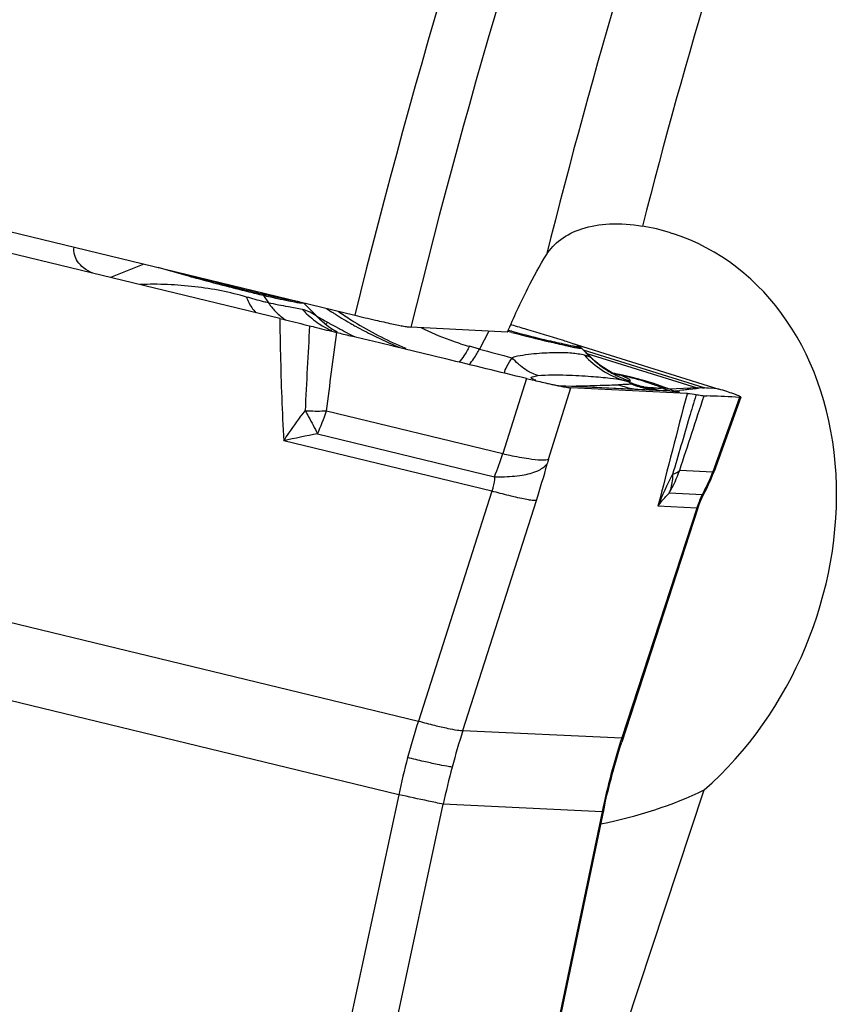
# Model space of a CAD drawing. Units: millimetres. Extents: x 0 to 594, y 0 to 420.
# Drawn here: x 80 to 85, y 129 to 136 of the extents above; entities that cross this region are included whole.
import ezdxf

# ---------------------------------------------------------------- set-up
doc = ezdxf.new("R2010")
doc.units = ezdxf.units.MM
doc.header["$LTSCALE"] = 32.67
doc.layers.add('607065213-000_CL', color=7, linetype='CONTINUOUS')
doc.layers.add('607079947-000_CL', color=7, linetype='CONTINUOUS')

msp = doc.modelspace()

# ---------------------------------------------------------------- linework, layer by layer
at = {"layer": '607065213-000_CL', "color": 7, "linetype": 'CONTINUOUS'}
for p, q in [((81.3304, 133.7295), (77.055, 134.7641)), ((81.4929, 133.8366), (81.6057, 133.7242)), ((81.6369, 133.6952), (81.6048, 133.7249)), ((81.7277, 133.6348), (81.7181, 133.6395)), ((82.9243, 133.641), (82.8995, 133.6475)), ((82.9167, 133.6872), (82.9217, 133.6857)), ((81.8219, 133.6084), (81.8143, 133.6103)), ((82.0163, 133.5616), (81.8219, 133.6084)), ((82.1104, 133.5389), (82.0163, 133.5616)), ((82.1171, 133.5373), (82.1104, 133.5389)), ((82.3807, 133.4734), (82.1171, 133.5373)), ((83.3358, 133.5594), (84.3451, 133.2447)), ((83.3915, 133.5358), (83.393, 133.5333)), ((83.4028, 133.5254), (83.4563, 133.4721)), ((82.4099, 133.4663), (82.3807, 133.4734)), ((82.44, 133.4591), (82.4099, 133.4663)), ((82.4717, 133.4514), (82.44, 133.4591)), ((83.4564, 133.472), (83.4565, 133.4719)), ((83.6631, 133.3446), (83.6209, 133.3526)), ((83.8982, 133.2825), (83.8207, 133.3063)), ((83.2445, 133.27), (83.9847, 133.235)), ((84.128, 133.2154), (83.3294, 133.2532)), ((83.8407, 133.2513), (83.841, 133.2513)), ((83.8434, 133.2506), (83.841, 133.2513)), ((83.8619, 133.2464), (83.8613, 133.2465)), ((83.8678, 133.2454), (83.8619, 133.2465)), ((83.9744, 133.2555), (83.8982, 133.2825)), ((84.0123, 133.2409), (83.9744, 133.2555)), ((84.0079, 133.2326), (84.0744, 133.2231)), ((84.0623, 133.2317), (84.0462, 133.2294)), ((84.0951, 133.2363), (84.0775, 133.2338)), ((84.1538, 133.2443), (84.14, 133.2424)), ((84.26, 133.252), (84.2464, 133.2532)), ((84.1443, 133.214), (84.1631, 133.2113)), ((84.1631, 133.2113), (84.1885, 133.2071)), ((84.4956, 133.1889), (84.3125, 132.6799)), ((84.4839, 133.1878), (84.4586, 133.189)), ((84.4869, 133.1878), (84.484, 133.1879)), ((84.2507, 132.5412), (84.2599, 132.5588)), ((84.202, 132.4269), (83.6782, 130.8227)), ((83.6132, 130.601), (83.6194, 130.6238)), ((83.2146, 128.726), (83.5592, 130.3765))]:
    msp.add_line(p, q, dxfattribs=at)
at = {"layer": '607065213-000_CL', "color": 9, "linetype": 'CONTINUOUS'}
for p, q in [((80.3988, 134.1017), (80.1696, 134.0104)), ((81.2182, 133.8866), (81.2533, 133.8359)), ((82.7671, 133.6411), (82.7021, 133.5194)), ((82.924, 133.6336), (82.8967, 133.6408)), ((82.7021, 133.5194), (82.6336, 133.538)), ((83.4028, 133.5254), (83.4036, 133.5235)), ((83.4036, 133.5235), (83.4581, 133.4691)), ((84.2436, 133.254), (83.4162, 133.5121)), ((83.4396, 133.4887), (84.1967, 133.2526)), ((83.0238, 133.3178), (82.8626, 132.8015)), ((83.1766, 132.7635), (83.3294, 133.2532)), ((83.237, 133.269), (84.0079, 133.2326)), ((83.8869, 133.2531), (83.8783, 133.2536)), ((83.8956, 133.2527), (83.8869, 133.2531)), ((83.9591, 133.2518), (83.9496, 133.2518)), ((84.1967, 133.2526), (84.0073, 133.2437)), ((84.2752, 133.2507), (84.26, 133.252)), ((84.3126, 133.2475), (84.2752, 133.2507)), ((84.3315, 133.2458), (84.3126, 133.2475)), ((84.3451, 133.2447), (84.3315, 133.2458)), ((84.1281, 133.2155), (84.1265, 133.2096)), ((84.1887, 133.2072), (84.1871, 133.2016)), ((84.4869, 133.1878), (84.303, 132.6766)), ((81.6507, 133.0948), (82.8626, 132.8015)), ((82.7867, 132.5442), (81.3585, 132.8898)), ((81.5905, 132.9374), (82.805, 132.6435)), ((84.0766, 132.6873), (84.303, 132.6766)), ((82.7867, 132.5442), (82.2822, 130.9668)), ((84.0052, 132.5324), (84.2321, 132.5216)), ((82.5879, 130.9022), (83.0924, 132.4796)), ((84.1939, 132.4275), (83.6789, 130.8506)), ((84.1939, 132.4275), (83.9271, 132.4401)), ((76.4413, 132.3801), (82.2822, 130.9668)), ((82.1474, 130.4613), (76.3065, 131.8747)), ((82.5879, 130.9022), (83.6789, 130.8506)), ((82.1474, 130.4613), (81.7983, 128.8393)), ((82.1039, 128.7747), (82.453, 130.3967)), ((83.5441, 130.3451), (82.453, 130.3967)), ((83.5441, 130.3451), (83.2054, 128.7227))]:
    msp.add_line(p, q, dxfattribs=at)
at = {"layer": '607065213-000_CL', "color": 7, "linetype": 'CONTINUOUS'}
for points in [[(81.7181, 133.6395), (81.6935, 133.6538), (81.6666, 133.672), (81.6369, 133.6952)], [(83.6298, 133.3486), (83.6287, 133.3491), (83.6262, 133.3502), (83.6222, 133.352), (83.6162, 133.3549), (83.608, 133.3591), (83.5978, 133.3646), (83.5854, 133.3717), (83.5705, 133.3807), (83.5537, 133.3916), (83.5359, 133.4042), (83.517, 133.4184), (83.4973, 133.4344), (83.4776, 133.4517), (83.4566, 133.4718)], [(83.8207, 133.3063), (83.7424, 133.327), (83.6631, 133.3446)], [(83.8613, 133.2465), (83.858, 133.2472), (83.8524, 133.2484), (83.8475, 133.2495), (83.8434, 133.2506)], [(83.8997, 133.2404), (83.8833, 133.2428), (83.8678, 133.2454)], [(83.9244, 133.2378), (83.9165, 133.2385), (83.8997, 133.2404)], [(84.061, 133.225), (84.0539, 133.227), (84.0401, 133.2313), (84.0262, 133.2359), (84.0123, 133.2409)], [(84.2599, 132.5588), (84.2752, 132.5898), (84.2894, 132.6214), (84.3025, 132.6534), (84.3125, 132.6799)], [(84.2112, 132.4533), (84.2195, 132.4747), (84.2286, 132.496), (84.2382, 132.5167), (84.2483, 132.5368), (84.2507, 132.5412)], [(84.202, 132.4269), (84.2037, 132.4321), (84.2112, 132.4533)], [(83.6194, 130.6238), (83.6304, 130.6638), (83.6419, 130.7037), (83.6536, 130.7435), (83.6658, 130.7832), (83.6782, 130.8227)], [(83.5592, 130.3765), (83.5681, 130.417), (83.5773, 130.4574), (83.5869, 130.4977), (83.5969, 130.538), (83.6072, 130.5782), (83.6132, 130.601)]]:
    msp.add_lwpolyline(points, dxfattribs=at)
for centre, radius, start, end in [((85.0227, 149.6916), 16.2494, 254.46167, 254.80605), ((84.7087, 139.1203), 6.2164, 239.80998, 240.23053), ((84.1826, 138.2004), 5.1566, 240.22969, 240.70199), ((84.2186, 138.2658), 5.2313, 240.7092, 240.94336), ((84.3862, 138.568), 5.5768, 240.94488, 241.36184), ((84.0976, 138.288), 5.2197, 242.49253, 242.76648), ((84.316, 138.7122), 5.6968, 242.76522, 242.95147), ((84.5506, 138.8686), 5.9195, 241.3601, 241.54318), ((88.3482, 160.5701), 27.7403, 256.18009, 256.37678), ((84.6908, 139.1272), 6.2136, 241.54302, 241.70912), ((85.09, 139.8704), 7.0572, 241.71513, 242.25136), ((86.2378, 146.1791), 12.9686, 255.19695, 256.35493), ((87.2163, 143.9034), 11.6165, 242.23168, 242.44867), ((83.2559, 133.378), 0.2081, 45.11577, 49.28174), ((84.2521, 138.0672), 4.9045, 257.24206, 257.60506), ((83.9808, 136.8351), 3.6428, 257.61264, 258.05639), ((83.785, 135.9125), 2.6998, 258.06946, 258.60443), ((83.3777, 133.7124), 0.462, 261.28721, 261.95364), ((83.3607, 133.5922), 0.3406, 261.95189, 262.69492), ((83.9752, 133.8679), 0.6319, 248.92397, 251.22046), ((83.9781, 133.8766), 0.641, 251.22545, 255.76487), ((83.9794, 133.8815), 0.6461, 255.7601, 258.01941), ((83.9797, 133.883), 0.6476, 258.02139, 264.77206), ((83.1214, 139.953), 6.7868, 277.96907, 278.09878), ((84.6432, 129.3975), 3.8777, 97.81847, 98.12537), ((84.858, 127.7788), 5.5107, 97.48734, 97.74169), ((83.2792, 139.7238), 6.5383, 277.68726, 278.11724), ((83.101, 129.2369), 4.1964, 71.97315, 72.7549), ((84.3081, 134.1537), 0.9566, 266.14219, 267.23261)]:
    msp.add_arc(centre, radius, start, end, dxfattribs=at)
at = {"layer": '607065213-000_CL', "color": 9, "linetype": 'CONTINUOUS'}
for centre, radius, start, end in [((81.1027, 133.8067), 0.1405, 34.65217, 39.33351), ((81.648, 134.1105), 0.4808, 214.82425, 218.26875), ((81.9595, 134.232), 0.6471, 222.98846, 226.67483), ((83.264, 136.2246), 2.9138, 236.40211, 237.50625), ((83.2612, 136.2203), 2.9088, 237.50655, 240.14872), ((83.0826, 135.7155), 2.3615, 235.08612, 237.77909), ((81.958, 134.2301), 0.6447, 226.65081, 237.73756), ((81.1108, 134.0537), 0.6507, 326.39512, 327.43018), ((83.2603, 136.2188), 2.907, 240.14905, 240.40685), ((83.1071, 135.7539), 2.4071, 237.77236, 238.43888), ((83.1144, 135.7658), 2.421, 238.43867, 238.90365), ((157.9534, 129.396), 76.5379, 176.791974, 177.229596), ((81.9449, 134.2101), 0.6208, 237.78287, 241.59218), ((81.1559, 134.0237), 0.5966, 325.57473, 326.39665), ((81.9469, 134.214), 0.6252, 241.59855, 245.38584), ((28.4176, 140.4051), 53.7327, 352.18064, 352.75942), ((83.26, 136.2182), 2.9063, 240.40683, 241.01264), ((83.2586, 136.2156), 2.9034, 241.01237, 243.6518), ((83.1527, 135.8312), 2.4968, 238.92674, 247.45871), ((86.3152, 146.4662), 13.2731, 255.19699, 256.35496), ((83.2552, 136.2089), 2.8959, 243.65197, 246.15891), ((83.2544, 136.2071), 2.8939, 246.15991, 247.69112), ((83.1107, 135.2953), 1.821, 252.80541, 254.80976), ((89.6512, 159.105), 26.5126, 254.80497, 255.30616), ((83.2623, 133.3818), 0.2001, 45.06902, 49.22421), ((83.5977, 134.0559), 0.6053, 253.27038, 253.9679), ((83.9345, 133.9469), 0.6747, 225.08394, 228.1686), ((83.9556, 133.9711), 0.7068, 228.2035, 237.06944), ((84.3607, 137.5248), 4.4054, 253.0369, 253.21914), ((83.15, 132.957), 0.3829, 96.98394, 98.44996), ((83.5626, 133.0274), 0.3304, 78.16396, 79.82933), ((83.7827, 133.9049), 0.5758, 253.89178, 254.63004), ((83.7813, 133.8996), 0.5704, 254.62501, 258.37424), ((83.2666, 131.4982), 1.8856, 72.47005, 77.7597), ((83.1728, 131.7766), 1.6137, 68.3988, 71.4591), ((83.2759, 131.5289), 1.8535, 71.83766, 72.45967), ((83.8654, 133.8369), 0.6001, 249.62889, 260.1954), ((83.9949, 133.94), 0.7063, 249.54196, 258.24242), ((83.722, 133.0571), 0.2228, 75.79709, 83.29579), ((83.1695, 131.7682), 1.6227, 68.02706, 68.40125), ((84.0105, 133.86), 0.6318, 248.27653, 252.92872), ((84.0136, 133.8697), 0.642, 252.91918, 254.37829), ((83.9193, 133.6902), 0.4397, 258.23375, 259.72728), ((83.9927, 133.9312), 0.6972, 258.26497, 259.13365), ((83.2785, 131.5369), 1.8451, 71.42126, 71.83752), ((83.2804, 131.5425), 1.8391, 71.15267, 71.42119), ((83.2835, 131.5515), 1.8296, 70.38806, 71.15311), ((84.1393, 133.8857), 0.6839, 247.65234, 249.95021), ((83.939, 134.4594), 1.2075, 267.94278, 269.19901), ((83.2896, 131.5685), 1.8116, 69.35778, 70.38857), ((84.1403, 133.8886), 0.687, 249.94915, 251.24842), ((83.9591, 135.8779), 2.6261, 269.19292, 269.79337), ((83.2976, 131.5897), 1.7889, 68.32856, 69.35788), ((84.2213, 133.8771), 0.6781, 247.16711, 249.49345), ((83.9521, 133.0535), 0.1988, 85.01427, 88.24047), ((83.951, 133.0375), 0.2148, 82.32185, 85.08174), ((84.2225, 133.8802), 0.6814, 249.49275, 251.81167), ((84.0168, 132.5914), 0.6853, 74.28819, 74.78187), ((84.0061, 132.4926), 0.7976, 72.46528, 72.68006), ((185.8429, 106.4371), 105.1807, 165.253772, 165.686805), ((81.5962, 136.3202), 3.2261, 268.38366, 268.78683), ((81.5902, 135.9832), 2.8891, 268.76621, 271.20064), ((80.1228, 133.5892), 1.6059, 336.05352, 342.06641), ((82.7557, 126.7132), 6.3326, 100.60266, 102.74616), ((80.7882, 133.4681), 2.1789, 337.76417, 342.18626), ((84.0738, 132.4831), 0.9401, 162.64513, 164.68415), ((77.1368, 134.3855), 6.2531, 342.25459, 344.66137), ((83.1289, 133.0304), 1.0079, 330.39072, 340.10193), ((85.6711, 131.7731), 1.8672, 151.65081, 159.06908), ((83.9526, 132.8654), 0.219, 290.08702, 292.60418), ((83.3316, 133.0276), 1.0329, 330.66709, 339.07998), ((83.3299, 133.0283), 1.0348, 339.07776, 340.12879), ((84.9237, 132.1862), 0.7688, 154.98706, 161.70202), ((84.8885, 132.2022), 0.73, 154.05314, 154.96032), ((87.1077, 129.4088), 5.0708, 162.10664, 165.06205), ((87.7437, 129.2561), 5.4122, 162.29368, 165.06226), ((88.1708, 129.3813), 4.7261, 161.88743, 165.0608), ((87.12, 129.4055), 5.0835, 165.06181, 168.01229), ((87.7595, 129.2518), 5.4286, 165.06176, 167.82477), ((88.1634, 129.3833), 4.7184, 165.06097, 168.23779)]:
    msp.add_arc(centre, radius, start, end, dxfattribs=at)
for points, knots in [([(80.0469, 134.04), (80.025, 134.0501), (79.9862, 134.0717), (79.9417, 134.1154), (79.9186, 134.1658), (79.9171, 134.2008), (79.9188, 134.2177)], [0, 0, 0, 0, 0.308958, 0.562349, 0.783464, 1, 1, 1, 1]), ([(80.7603, 134.0037), (80.7365, 134.0102), (80.6482, 134.0344), (80.56, 134.0593), (80.4959, 134.0782)], [0, 0, 0, 0, 0.269997, 1, 1, 1, 1]), ([(81.2182, 133.8866), (81.1854, 133.8943), (81.0322, 133.9313), (80.8798, 133.9713), (80.7603, 134.0037)], [0, 0, 0, 0, 0.214153, 1, 1, 1, 1]), ([(81.103, 133.8764), (81.0459, 133.892), (80.9289, 133.9221), (80.7472, 133.9478), (80.5922, 133.9618), (80.4667, 133.964), (80.4039, 133.9631), (80.3725, 133.9615)], [0, 0, 0, 0, 0.24026, 0.49021, 0.74475, 0.872241, 1, 1, 1, 1]), ([(81.2533, 133.8359), (81.2419, 133.8385), (81.1915, 133.8507), (81.1415, 133.8648), (81.103, 133.8764)], [0, 0, 0, 0, 0.224639, 1, 1, 1, 1]), ([(81.103, 133.8764), (81.1068, 133.8652), (81.1221, 133.8262), (81.1452, 133.7892), (81.1674, 133.7687)], [0, 0, 0, 0, 0.280453, 1, 1, 1, 1]), ([(81.4834, 133.8332), (81.472, 133.8337), (81.4418, 133.8385), (81.3857, 133.8491), (81.3086, 133.8657), (81.2505, 133.879), (81.2182, 133.8866)], [0, 0, 0, 0, 0.126261, 0.338862, 0.632733, 1, 1, 1, 1]), ([(81.4861, 133.7907), (81.4542, 133.7976), (81.3761, 133.8101), (81.2986, 133.8256), (81.2533, 133.8359)], [0, 0, 0, 0, 0.412517, 1, 1, 1, 1]), ([(81.4929, 133.8366), (81.4933, 133.8362), (81.4944, 133.8348), (81.4919, 133.8332), (81.4884, 133.8331), (81.4853, 133.8331), (81.4834, 133.8332)], [0, 0, 0, 0, 0.154473, 0.287964, 0.560653, 1, 1, 1, 1]), ([(81.2705, 133.8127), (81.2777, 133.8036), (81.307, 133.7691), (81.3415, 133.739), (81.3694, 133.7203)], [0, 0, 0, 0, 0.256938, 1, 1, 1, 1]), ([(81.5472, 133.7683), (81.5425, 133.7709), (81.523, 133.7805), (81.5021, 133.7873), (81.4861, 133.7907)], [0, 0, 0, 0, 0.246404, 1, 1, 1, 1]), ([(81.6039, 133.7258), (81.5996, 133.7301), (81.5823, 133.7462), (81.5627, 133.76), (81.5472, 133.7683)], [0, 0, 0, 0, 0.254602, 1, 1, 1, 1]), ([(81.3305, 133.7296), (81.3317, 133.647), (81.3372, 133.367), (81.3467, 133.087), (81.3585, 132.8898)], [0, 0, 0, 0, 0.294648, 1, 1, 1, 1]), ([(82.5724, 133.5557), (82.5484, 133.5632), (82.4557, 133.594), (82.3655, 133.6326), (82.301, 133.6658)], [0, 0, 0, 0, 0.257324, 1, 1, 1, 1]), ([(83.3238, 133.5355), (83.314, 133.5376), (83.2673, 133.5478), (83.2208, 133.5588), (83.184, 133.5677)], [0, 0, 0, 0, 0.208909, 1, 1, 1, 1]), ([(82.6336, 133.538), (82.6216, 133.5154), (82.5997, 133.4776), (82.5733, 133.4422), (82.5601, 133.4296)], [0, 0, 0, 0, 0.583705, 1, 1, 1, 1]), ([(82.6303, 133.4126), (82.6431, 133.4252), (82.6688, 133.46), (82.6903, 133.4973), (82.7021, 133.5194)], [0, 0, 0, 0, 0.41728, 1, 1, 1, 1]), ([(83.3617, 133.5279), (83.3589, 133.5284), (83.3462, 133.5308), (83.3336, 133.5334), (83.3238, 133.5355)], [0, 0, 0, 0, 0.221203, 1, 1, 1, 1]), ([(83.4036, 133.5235), (83.4032, 133.5224), (83.3982, 133.5226), (83.3912, 133.5229), (83.3776, 133.525), (83.3676, 133.5268), (83.3617, 133.5279)], [0, 0, 0, 0, 0.076458, 0.267087, 0.575625, 1, 1, 1, 1]), ([(83.4235, 133.4762), (83.3945, 133.483), (83.3468, 133.4914), (83.2776, 133.4937), (83.2152, 133.4935), (83.1468, 133.492), (83.0741, 133.4862), (82.9999, 133.4769), (82.9499, 133.4678), (82.9262, 133.4596)], [0, 0, 0, 0, 0.177927, 0.288662, 0.413606, 0.551729, 0.697724, 0.849808, 1, 1, 1, 1]), ([(82.9826, 133.4046), (82.9777, 133.4087), (82.9578, 133.4259), (82.9393, 133.4447), (82.9262, 133.4596)], [0, 0, 0, 0, 0.243364, 1, 1, 1, 1]), ([(83.4235, 133.4762), (83.4593, 133.4375), (83.5405, 133.3691), (83.6363, 133.323), (83.6859, 133.3065)], [0, 0, 0, 0, 0.50225, 1, 1, 1, 1]), ([(83.4581, 133.4691), (83.458, 133.4684), (83.4545, 133.4682), (83.45, 133.4691), (83.441, 133.4711), (83.4344, 133.473), (83.4305, 133.4741)], [0, 0, 0, 0, 0.074011, 0.262173, 0.571765, 1, 1, 1, 1]), ([(83.4567, 133.4717), (83.4569, 133.4715), (83.4576, 133.4708), (83.4582, 133.4698), (83.4581, 133.4691)], [0, 0, 0, 0, 0.346561, 1, 1, 1, 1]), ([(83.0462, 133.3613), (83.0407, 133.3642), (83.0185, 133.377), (82.9976, 133.3922), (82.9826, 133.4046)], [0, 0, 0, 0, 0.241803, 1, 1, 1, 1]), ([(83.1034, 133.3371), (83.0986, 133.3385), (83.079, 133.3451), (83.06, 133.3538), (83.0462, 133.3613)], [0, 0, 0, 0, 0.242973, 1, 1, 1, 1]), ([(83.5713, 133.3779), (83.5842, 133.3696), (83.6362, 133.3381), (83.6923, 133.3133), (83.7355, 133.2992)], [0, 0, 0, 0, 0.251278, 1, 1, 1, 1]), ([(83.0754, 133.311), (83.072, 133.3121), (83.0661, 133.3143), (83.059, 133.3171), (83.0553, 133.3231), (83.0586, 133.3256), (83.0601, 133.3265)], [0, 0, 0, 0, 0.38282, 0.658482, 0.815989, 1, 1, 1, 1]), ([(83.0601, 133.3265), (83.0643, 133.3292), (83.0757, 133.3326), (83.0871, 133.3347), (83.0937, 133.3357)], [0, 0, 0, 0, 0.423972, 1, 1, 1, 1]), ([(83.1034, 133.3371), (83.1682, 133.344), (83.2908, 133.3428), (83.4559, 133.333), (83.585, 133.3227), (83.6575, 133.3137), (83.6859, 133.3065)], [0, 0, 0, 0, 0.334564, 0.626414, 0.849608, 1, 1, 1, 1]), ([(83.6663, 133.3409), (83.6633, 133.3419), (83.6514, 133.3457), (83.6394, 133.3489), (83.6304, 133.3507)], [0, 0, 0, 0, 0.260148, 1, 1, 1, 1]), ([(83.7286, 133.3115), (83.7209, 133.3168), (83.7004, 133.3274), (83.6792, 133.3361), (83.6663, 133.3409)], [0, 0, 0, 0, 0.405195, 1, 1, 1, 1]), ([(83.6859, 133.3065), (83.6922, 133.305), (83.7032, 133.3025), (83.7179, 133.2997), (83.7281, 133.2985), (83.7337, 133.2985), (83.7355, 133.2992)], [0, 0, 0, 0, 0.382832, 0.676836, 0.881811, 1, 1, 1, 1]), ([(83.7355, 133.2992), (83.7364, 133.2995), (83.7382, 133.3008), (83.7369, 133.3045), (83.7335, 133.3078), (83.7305, 133.3102), (83.7286, 133.3115)], [0, 0, 0, 0, 0.159658, 0.322808, 0.596403, 1, 1, 1, 1]), ([(83.3429, 133.2653), (83.4056, 133.267), (83.5101, 133.2701), (83.6146, 133.2726), (83.6565, 133.2743)], [0, 0, 0, 0, 0.599642, 1, 1, 1, 1]), ([(83.748, 133.2783), (83.7364, 133.278), (83.706, 133.2758), (83.6754, 133.2751), (83.6565, 133.2743)], [0, 0, 0, 0, 0.378918, 1, 1, 1, 1]), ([(83.8048, 133.2655), (83.8026, 133.2661), (83.7932, 133.2685), (83.7838, 133.271), (83.7767, 133.273)], [0, 0, 0, 0, 0.235266, 1, 1, 1, 1]), ([(83.8297, 133.2597), (83.8277, 133.2601), (83.8194, 133.2619), (83.8111, 133.2639), (83.8048, 133.2655)], [0, 0, 0, 0, 0.234021, 1, 1, 1, 1]), ([(83.8792, 133.2532), (83.8764, 133.2532), (83.8636, 133.2539), (83.8508, 133.2558), (83.8409, 133.2575)], [0, 0, 0, 0, 0.217122, 1, 1, 1, 1]), ([(83.9972, 133.2467), (83.9963, 133.2471), (83.9906, 133.2488), (83.9846, 133.2497), (83.9797, 133.2504)], [0, 0, 0, 0, 0.167325, 1, 1, 1, 1]), ([(84.1871, 133.2016), (84.1722, 133.1512), (84.119, 132.9706), (84.0659, 132.7899), (84.0277, 132.6596)], [0, 0, 0, 0, 0.278957, 1, 1, 1, 1]), ([(81.3585, 132.8898), (81.37, 132.9073), (81.4171, 132.9771), (81.4666, 133.0453), (81.5053, 133.0954)], [0, 0, 0, 0, 0.24905, 1, 1, 1, 1]), ([(81.5052, 133.0954), (81.5131, 133.0818), (81.5426, 133.0298), (81.5707, 132.9769), (81.5905, 132.9374)], [0, 0, 0, 0, 0.261504, 1, 1, 1, 1]), ([(82.8626, 132.8015), (82.8788, 132.7979), (82.9377, 132.7851), (82.9969, 132.7738), (83.04, 132.7675)], [0, 0, 0, 0, 0.276127, 1, 1, 1, 1]), ([(83.04, 132.7675), (83.0688, 132.7633), (83.1078, 132.7585), (83.1535, 132.7588), (83.1702, 132.7612), (83.1766, 132.7635)], [0, 0, 0, 0, 0.636512, 0.852522, 1, 1, 1, 1]), ([(82.9953, 132.6543), (83.0317, 132.6604), (83.0936, 132.6759), (83.1502, 132.7106), (83.1671, 132.7314)], [0, 0, 0, 0, 0.578901, 1, 1, 1, 1]), ([(84.0368, 132.6632), (84.0407, 132.6649), (84.0549, 132.6713), (84.0683, 132.6797), (84.0766, 132.6873)], [0, 0, 0, 0, 0.275271, 1, 1, 1, 1]), ([(82.805, 132.6435), (82.8044, 132.6183), (82.7995, 132.5845), (82.7895, 132.5522), (82.7867, 132.5442)], [0, 0, 0, 0, 0.746997, 1, 1, 1, 1]), ([(82.805, 132.6435), (82.8221, 132.643), (82.8857, 132.6424), (82.9495, 132.6466), (82.9953, 132.6543)], [0, 0, 0, 0, 0.268819, 1, 1, 1, 1]), ([(84.0278, 132.6597), (84.0276, 132.6485), (84.0251, 132.6054), (84.016, 132.5625), (84.0052, 132.5324)], [0, 0, 0, 0, 0.259591, 1, 1, 1, 1]), ([(84.303, 132.6766), (84.3043, 132.6767), (84.3074, 132.6769), (84.3117, 132.6779), (84.3124, 132.6799)], [0, 0, 0, 0, 0.365376, 1, 1, 1, 1]), ([(82.9377, 132.5056), (82.9262, 132.5083), (82.8757, 132.5205), (82.8255, 132.5337), (82.7867, 132.5442)], [0, 0, 0, 0, 0.226772, 1, 1, 1, 1]), ([(83.0924, 132.4796), (83.0854, 132.479), (83.0671, 132.4803), (83.0341, 132.485), (82.9896, 132.4938), (82.9562, 132.5013), (82.9377, 132.5056)], [0, 0, 0, 0, 0.134133, 0.346691, 0.637372, 1, 1, 1, 1]), ([(83.9271, 132.4401), (83.9328, 132.4482), (83.9569, 132.4807), (83.9838, 132.511), (84.0053, 132.5326)], [0, 0, 0, 0, 0.245695, 1, 1, 1, 1]), ([(84.2321, 132.5216), (84.2341, 132.5229), (84.2414, 132.5282), (84.2475, 132.5354), (84.2507, 132.5413)], [0, 0, 0, 0, 0.262733, 1, 1, 1, 1]), ([(84.202, 132.4269), (84.2017, 132.4262), (84.1979, 132.427), (84.1958, 132.4271), (84.1939, 132.4275)], [0, 0, 0, 0, 0.270442, 1, 1, 1, 1]), ([(82.2822, 130.9668), (82.319, 130.9568), (82.3862, 130.9392), (82.4754, 130.9182), (82.5354, 130.9063), (82.5701, 130.9022), (82.5828, 130.9017), (82.5879, 130.9022)], [0, 0, 0, 0, 0.365474, 0.665149, 0.878889, 0.951166, 1, 1, 1, 1]), ([(83.6789, 130.8506), (83.6808, 130.8502), (83.6828, 130.8501), (83.6867, 130.8493), (83.6869, 130.85)], [0, 0, 0, 0, 0.733417, 1, 1, 1, 1]), ([(82.5144, 130.6512), (82.5019, 130.6518), (82.4676, 130.6579), (82.4028, 130.6706), (82.3131, 130.6909), (82.2455, 130.7069), (82.2083, 130.7159)], [0, 0, 0, 0, 0.119447, 0.333159, 0.633518, 1, 1, 1, 1]), ([(83.6131, 130.601), (83.6129, 130.6002), (83.6091, 130.5994), (83.6065, 130.5996), (83.6045, 130.5997)], [0, 0, 0, 0, 0.298624, 1, 1, 1, 1]), ([(82.453, 130.3967), (82.419, 130.4035), (82.3172, 130.4253), (82.2153, 130.4468), (82.1474, 130.4613)], [0, 0, 0, 0, 0.332905, 1, 1, 1, 1]), ([(83.5531, 130.3486), (83.5529, 130.3475), (83.5493, 130.3456), (83.5463, 130.3454), (83.5441, 130.3451)], [0, 0, 0, 0, 0.331834, 1, 1, 1, 1])]:
    msp.add_open_spline(points, degree=3, knots=knots, dxfattribs=at)
at = {"layer": '607065213-000_CL', "color": 7, "linetype": 'CONTINUOUS'}
for points, knots in [([(81.2113, 133.8958), (81.1792, 133.9033), (81.0296, 133.9395), (80.8807, 133.9785), (80.7639, 134.0102)], [0, 0, 0, 0, 0.214154, 1, 1, 1, 1]), ([(81.464, 133.8438), (81.4516, 133.8451), (81.4208, 133.8502), (81.3365, 133.8668), (81.2647, 133.8833), (81.2113, 133.8958)], [0, 0, 0, 0, 0.144373, 0.362463, 1, 1, 1, 1]), ([(81.3305, 133.7296), (81.3467, 133.7256), (81.415, 133.7092), (81.483, 133.6919), (81.535, 133.6791)], [0, 0, 0, 0, 0.237711, 1, 1, 1, 1]), ([(81.535, 133.6791), (81.5513, 133.6751), (81.6135, 133.6594), (81.6758, 133.6442), (81.7218, 133.6329)], [0, 0, 0, 0, 0.261619, 1, 1, 1, 1]), ([(82.9217, 133.6857), (82.9561, 133.676), (83.072, 133.6426), (83.1877, 133.6083), (83.2685, 133.5821)], [0, 0, 0, 0, 0.296075, 1, 1, 1, 1]), ([(83.3663, 133.5351), (83.3415, 133.5392), (83.2788, 133.5528), (83.2163, 133.5674), (83.1784, 133.5766)], [0, 0, 0, 0, 0.391445, 1, 1, 1, 1]), ([(83.2685, 133.5821), (83.2742, 133.5803), (83.2946, 133.5736), (83.315, 133.5668), (83.3296, 133.5617)], [0, 0, 0, 0, 0.278769, 1, 1, 1, 1]), ([(83.3296, 133.5617), (83.3438, 133.5567), (83.3625, 133.5501), (83.383, 133.541), (83.3896, 133.5375), (83.3916, 133.5357)], [0, 0, 0, 0, 0.671569, 0.87881, 1, 1, 1, 1]), ([(83.393, 133.5333), (83.3927, 133.5326), (83.3896, 133.5324), (83.385, 133.5325), (83.3764, 133.5335), (83.3701, 133.5345), (83.3663, 133.5351)], [0, 0, 0, 0, 0.081393, 0.272116, 0.578355, 1, 1, 1, 1]), ([(83.0238, 133.3178), (82.9316, 133.3396), (82.7478, 133.385), (82.5637, 133.4291), (82.4717, 133.4514)], [0, 0, 0, 0, 0.499992, 1, 1, 1, 1]), ([(82.8729, 133.3543), (82.8749, 133.3704), (82.892, 133.4073), (82.9128, 133.4405), (82.9262, 133.4596)], [0, 0, 0, 0, 0.412012, 1, 1, 1, 1]), ([(83.0238, 133.3179), (83.037, 133.3147), (83.0854, 133.3033), (83.1338, 133.2918), (83.169, 133.2838)], [0, 0, 0, 0, 0.273263, 1, 1, 1, 1]), ([(83.2516, 133.266), (83.2571, 133.2649), (83.2758, 133.2612), (83.2945, 133.2578), (83.3077, 133.2558)], [0, 0, 0, 0, 0.296546, 1, 1, 1, 1]), ([(83.3174, 133.2544), (83.3185, 133.2542), (83.3225, 133.2538), (83.3266, 133.2534), (83.3294, 133.2532)], [0, 0, 0, 0, 0.290125, 1, 1, 1, 1]), ([(84.0079, 133.2326), (84.0057, 133.2329), (83.998, 133.234), (83.9903, 133.2347), (83.9847, 133.235)], [0, 0, 0, 0, 0.279144, 1, 1, 1, 1]), ([(84.2464, 133.2532), (84.2508, 133.2511), (84.2176, 133.2524), (84.2121, 133.2524), (84.2024, 133.251)], [0, 0, 0, 0, 0.33054, 1, 1, 1, 1]), ([(84.4594, 133.2068), (84.4553, 133.2083), (84.4355, 133.2155), (84.4155, 133.2222), (84.3997, 133.2274)], [0, 0, 0, 0, 0.208054, 1, 1, 1, 1]), ([(84.1281, 133.2155), (84.1292, 133.2154), (84.1346, 133.2151), (84.14, 133.2146), (84.1443, 133.214)], [0, 0, 0, 0, 0.211479, 1, 1, 1, 1]), ([(84.1885, 133.2071), (84.1945, 133.2061), (84.2128, 133.2029), (84.2313, 133.2002), (84.2437, 133.1993)], [0, 0, 0, 0, 0.32781, 1, 1, 1, 1]), ([(84.4957, 133.1892), (84.496, 133.1901), (84.4921, 133.193), (84.4861, 133.196), (84.474, 133.2012), (84.4649, 133.2047), (84.4594, 133.2068)], [0, 0, 0, 0, 0.074519, 0.262847, 0.571536, 1, 1, 1, 1]), ([(84.4869, 133.1878), (84.489, 133.1878), (84.4916, 133.1878), (84.4954, 133.1883), (84.4957, 133.1892)], [0, 0, 0, 0, 0.698008, 1, 1, 1, 1])]:
    msp.add_open_spline(points, degree=3, knots=knots, dxfattribs=at)
at = {"layer": '607065213-000_CL', "color": 9, "linetype": 'CONTINUOUS'}
for points in [[(84.1967, 133.2526), (84.2122, 133.2549), (84.228, 133.2554), (84.2436, 133.254)], [(84.0766, 132.6873), (84.1325, 132.8579), (84.1882, 133.0286), (84.2437, 133.1993)]]:
    msp.add_open_spline(points, degree=3, dxfattribs=at)
at = {"layer": '607065213-000_CL', "color": 7, "linetype": 'CONTINUOUS'}
msp.add_open_spline([(84.4586, 133.189), (84.3931, 133.1927), (84.3275, 133.195), (84.2619, 133.1982)], degree=3, dxfattribs=at)
at = {"layer": '607079947-000_CL', "color": 7, "linetype": 'CONTINUOUS'}
for p, q in [((76.7854, 134.9765), (81.8458, 133.7514)), ((84.0132, 134.3169), (84.0278, 134.3123)), ((82.8939, 133.6343), (82.2312, 133.6698)), ((83.5935, 128.531), (84.2443, 130.4938))]:
    msp.add_line(p, q, dxfattribs=at)
at = {"layer": '607079947-000_CL', "color": 9, "linetype": 'CONTINUOUS'}
for centre, radius, start, end in [((133.0962, 121.0523), 52.8003, 154.78566, 166.0833), ((132.6328, 121.2342), 51.913, 154.98598, 166.14028), ((128.9415, 122.6831), 47.1977, 156.30529, 165.91821), ((128.2598, 122.9508), 45.8811, 156.6006, 165.59761)]:
    msp.add_arc(centre, radius, start, end, dxfattribs=at)
at = {"layer": '607079947-000_CL', "color": 7, "linetype": 'CONTINUOUS'}
for centre, major_axis, ratio, start_param, end_param in [((83.2875, 132.1864), (0.8232, 2.0963), 0.798829, 0.057481, 0.167178), ((83.2875, 132.1864), (0.8232, 2.0963), 0.798829, -2.146274, 0.048935), ((82.2215, 132.5188), (3.0812, -0.855), 0.703288, -0.946395, -0.677898)]:
    msp.add_ellipse(centre, major_axis=major_axis, ratio=ratio, start_param=start_param, end_param=end_param, dxfattribs=at)
for points, knots in [([(97.9708, 180.005), (97.1462, 179.8032), (95.5014, 179.3425), (92.2449, 178.2), (88.2549, 176.3611), (83.6935, 173.5591), (79.391, 170.193), (75.4045, 166.3128), (71.7862, 161.9744), (68.5841, 157.2391), (65.8411, 152.1735), (63.9682, 147.7339), (62.7322, 144.0844), (61.6785, 140.3916), (60.7065, 135.7133), (60.2054, 130.9848), (60.0971, 127.2212), (60.183, 123.5155), (60.6496, 118.9622), (61.7903, 113.6744), (62.9424, 110.2927), (63.6123, 108.6629)], [0, 0, 0, 0, 0.028741, 0.057782, 0.116783, 0.177078, 0.238637, 0.30136, 0.365078, 0.429572, 0.49458, 0.559814, 0.592432, 0.624995, 0.689787, 0.753933, 0.785697, 0.817212, 0.879385, 0.940337, 1, 1, 1, 1]), ([(83.1621, 134.1667), (83.1873, 134.2069), (83.2598, 134.2823), (83.4115, 134.3562), (83.6056, 134.3868), (83.7461, 134.3753), (83.8206, 134.3628)], [0, 0, 0, 0, 0.19631, 0.421519, 0.687127, 1, 1, 1, 1]), ([(82.8939, 133.6343), (82.937, 133.7363), (83.0195, 133.9174), (83.1153, 134.092), (83.1621, 134.1667)], [0, 0, 0, 0, 0.5569, 1, 1, 1, 1]), ([(81.8458, 133.7514), (81.8929, 133.74), (81.9779, 133.7198), (82.0783, 133.6972), (82.1438, 133.6837), (82.1807, 133.6767), (82.2089, 133.6721), (82.2248, 133.6701), (82.2312, 133.6698)], [0, 0, 0, 0, 0.368781, 0.665259, 0.782768, 0.878259, 0.950866, 1, 1, 1, 1])]:
    msp.add_open_spline(points, degree=3, knots=knots, dxfattribs=at)
at = {"layer": '607079947-000_CL', "color": 9, "linetype": 'CONTINUOUS'}
msp.add_open_spline([(98.2836, 180.0022), (97.4806, 179.8033), (95.8768, 179.3493), (92.693, 178.2239), (88.7777, 176.4104), (85.056, 174.1196), (82.1923, 172.0088), (79.3832, 169.6911), (76.0618, 166.4679), (73.061, 162.89), (70.8555, 159.8249), (68.7789, 156.6183), (66.4674, 152.4054), (64.5647, 147.9818), (63.2991, 144.3429), (62.2126, 140.6602), (61.1936, 135.9949), (60.637, 131.2777), (60.4792, 127.5231), (60.5124, 123.8309), (60.9055, 119.2982), (61.944, 114.0366), (63.0183, 110.6683), (63.6469, 109.0453)], degree=3, knots=[0, 0, 0, 0, 0.028196, 0.056765, 0.115041, 0.174882, 0.205386, 0.236251, 0.298963, 0.362836, 0.395138, 0.42763, 0.493008, 0.558666, 0.591504, 0.624287, 0.689499, 0.754006, 0.785913, 0.81754, 0.879818, 0.940676, 1, 1, 1, 1], dxfattribs=at)

doc.saveas('drawing.dxf')
